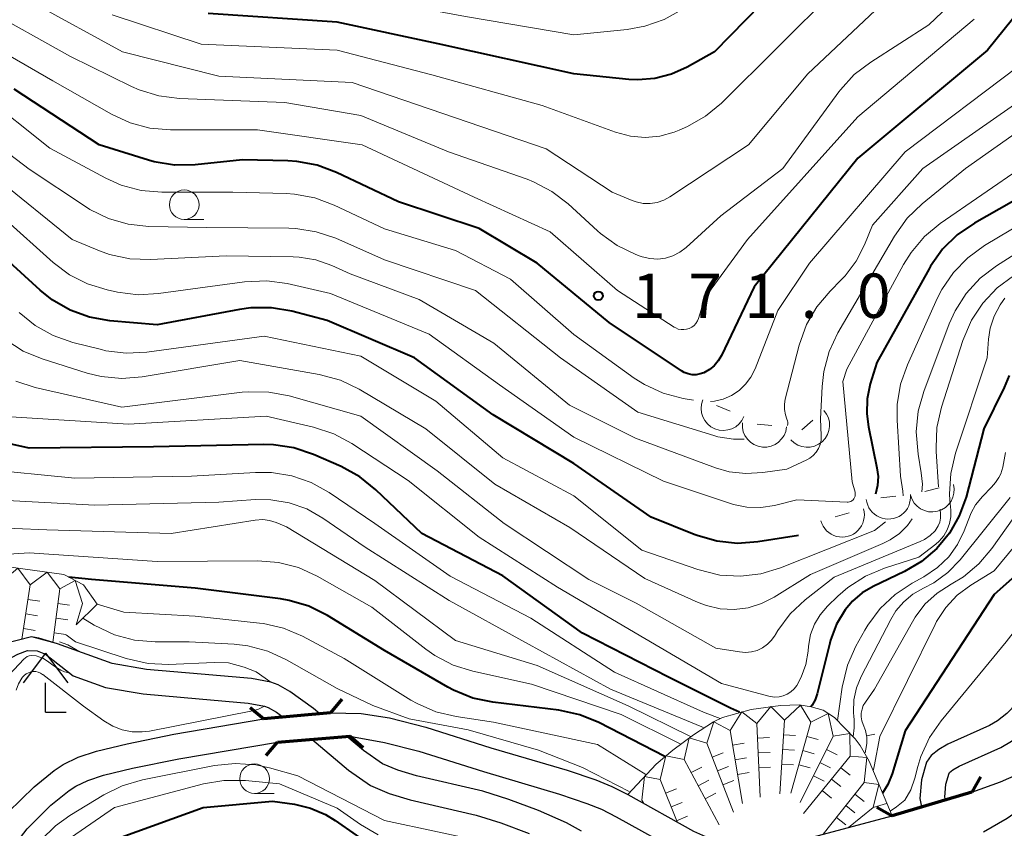
# Model space of a CAD drawing. Units: metres. Extents: x -68000 to -66000, y 28499 to 30000.
# Drawn here: x -66610 to -66527, y 28649 to 28718 of the extents above; entities that cross this region are included whole.
import ezdxf

# ---------------------------------------------------------------- set-up
doc = ezdxf.new("R2010")
doc.units = ezdxf.units.M
for name, color, linetype, lineweight in [('210100_道路縁(街区線)', 7, 'Continuous', 30), ('220300_道路橋(高架部)', 7, 'Continuous', 70), ('220399_道路橋(ひげ)', 7, 'Continuous', 70), ('420400_路傍祠', 7, 'Continuous', 30), ('510100_河川', 7, 'Continuous', 30), ('633100_広葉樹林', 7, 'Continuous', 13), ('710100_等高線(計曲線)', 7, 'Continuous', 40), ('710200_等高線(主曲線)', 7, 'Continuous', 13), ('721111_岩がけ(上)', 7, 'Continuous', 13), ('721112_岩がけ(下)', 7, 'Continuous', 13), ('721199_岩がけ(作図)', 7, 'Continuous', 13), ('721200_露岩', 7, 'Continuous', 13), ('731200_図化機測定による標高点', 7, 'Continuous', 40)]:
    doc.layers.add(name, color=color, linetype=linetype, lineweight=lineweight)
doc.styles.add('Style-WORKING', font='MS Gothic.ttf')

msp = doc.modelspace()

# ---------------------------------------------------------------- linework, layer by layer
at = {"layer": '210100_道路縁(街区線)', "linetype": 'Continuous', "lineweight": 30, "flags": 128}
for points in [[(-66536.09, 28650.3), (-66529.38, 28652.29), (-66526.95, 28653.16), (-66525.1, 28653.99), (-66524.51, 28654.32), (-66522.17, 28655.84), (-66520.96, 28656.8), (-66519.54, 28658.3), (-66517.45, 28660.91), (-66515.45, 28663.73), (-66510.22, 28672.02), (-66508.34, 28674.8), (-66505.92, 28677.82), (-66502.93, 28681.17), (-66498.92, 28685.36), (-66494.6, 28689.58), (-66491.25, 28692.56), (-66487.22, 28695.83), (-66483.97, 28698.26)], [(-66528.39, 28648.94), (-66526.4, 28650.09), (-66523.33, 28652.23), (-66520.93, 28654.13), (-66519.53, 28655.24), (-66517.95, 28656.91), (-66515.76, 28659.63), (-66513.69, 28662.56), (-66508.45, 28670.87), (-66506.63, 28673.54), (-66504.3, 28676.46), (-66501.38, 28679.74), (-66497.42, 28683.87), (-66493.16, 28688.04), (-66489.89, 28690.95), (-66485.92, 28694.17), (-66482.75, 28696.54)], [(-66589.18, 28658.5), (-66583.56, 28659)], [(-66583.56, 28659), (-66580.96, 28658.94), (-66578.56, 28658.57), (-66575.51, 28657.79), (-66570.02, 28656.05), (-66563.56, 28654.15), (-66561.15, 28653.32), (-66559.79, 28652.77), (-66558.44, 28652.09), (-66552.89, 28649), (-66551.36, 28648.32), (-66550, 28647.91), (-66548.59, 28647.8), (-66546.9, 28647.88), (-66543.18, 28648.4), (-66536.09, 28650.3)], [(-66610.77, 28650.6), (-66608.58, 28652.75), (-66606.89, 28654.12), (-66606.14, 28654.63), (-66604.86, 28655.25), (-66603.31, 28655.77), (-66600.74, 28656.39), (-66596.78, 28657.18), (-66589.18, 28658.5)], [(-66610.86, 28646.98), (-66609.18, 28649.2), (-66607.17, 28651.18), (-66605.63, 28652.42), (-66605.08, 28652.8), (-66604.06, 28653.29), (-66602.73, 28653.74), (-66600.28, 28654.33), (-66596.36, 28655.11), (-66588.03, 28656.52)], [(-66588.03, 28656.52), (-66581.92, 28657.02)], [(-66581.92, 28657.02), (-66578.98, 28656.5), (-66576.09, 28655.75), (-66570.63, 28654.03), (-66564.2, 28652.13), (-66561.89, 28651.34), (-66560.66, 28650.84), (-66559.43, 28650.22), (-66553.83, 28647.11), (-66552.1, 28646.34), (-66550.39, 28645.82), (-66548.62, 28645.68), (-66546.7, 28645.78), (-66541.28, 28646.09), (-66539.3, 28646.28), (-66535.1, 28646.95)]]:
    msp.add_lwpolyline(points, dxfattribs=at)
at = {"layer": '220300_道路橋(高架部)', "linetype": 'Continuous', "lineweight": 70, "flags": 128}
for points in [[(-66583.56, 28659), (-66589.18, 28658.5)], [(-66588.03, 28656.52), (-66581.92, 28657.02)], [(-66529.38, 28652.29), (-66536.09, 28650.3)]]:
    msp.add_lwpolyline(points, dxfattribs=at)
at = {"layer": '220399_道路橋(ひげ)', "linetype": 'Continuous', "lineweight": 70, "flags": 128}
for points in [[(-66582.6, 28660.15), (-66583.56, 28659)], [(-66590.34, 28659.46), (-66589.18, 28658.5)], [(-66589, 28655.38), (-66588.03, 28656.52)], [(-66580.78, 28656.05), (-66581.92, 28657.02)], [(-66528.65, 28653.6), (-66529.38, 28652.29)], [(-66537.4, 28651.03), (-66536.09, 28650.3)]]:
    msp.add_lwpolyline(points, dxfattribs=at)
at = {"layer": '420400_路傍祠', "linetype": 'Continuous', "lineweight": 30}
for p, q in [((-66607.63, 28664.04), (-66609.506, 28661.54)), ((-66607.63, 28664.04), (-66605.756, 28661.54)), ((-66607.63, 28659.04), (-66605.88, 28659.04))]:
    msp.add_line(p, q, dxfattribs=at)
at = {"layer": '420400_路傍祠', "linetype": 'Continuous', "lineweight": 30, "flags": 128}
msp.add_lwpolyline([(-66607.63, 28659.04), (-66607.63, 28661.54)], dxfattribs=at)
at = {"layer": '510100_河川', "linetype": 'Continuous', "lineweight": 30, "flags": 128}
for points in [[(-66513.06, 28677.35), (-66517.61, 28669.33), (-66521.92, 28664.06), (-66524.75, 28660.65), (-66526.41, 28658.95), (-66527.2, 28658.32), (-66527.88, 28657.93), (-66531.39, 28656.35), (-66532.17, 28655.9), (-66532.8, 28655.4), (-66533.21, 28654.83), (-66533.63, 28653.34), (-66533.76, 28651.76)], [(-66531.6, 28651.63), (-66531.65, 28651.88), (-66531.56, 28652.96), (-66531.3, 28653.9), (-66531.27, 28653.94), (-66530.98, 28654.17), (-66530.43, 28654.49), (-66526.92, 28656.06), (-66526.01, 28656.59), (-66525.01, 28657.39), (-66523.2, 28659.25), (-66520.31, 28662.73), (-66515.99, 28668), (-66513.06, 28677.35)], [(-66608.82, 28665.42), (-66612.71, 28664.43), (-66617.4, 28662.23), (-66625.08, 28656.86)], [(-66584.46, 28658.92), (-66584.98, 28659.35), (-66586.99, 28660.81), (-66587.96, 28661.36), (-66588.6, 28661.58), (-66590.22, 28661.89), (-66594.47, 28662.26), (-66599.1, 28662.67), (-66602.01, 28663.16), (-66606.63, 28664.84), (-66608.18, 28665.31), (-66608.82, 28665.42)], [(-66610.93, 28663.44), (-66609.98, 28663.96), (-66609.16, 28664.26), (-66608.34, 28664.25), (-66607.62, 28663.97), (-66605.3, 28662.13)], [(-66605.3, 28662.13), (-66602.55, 28661.13), (-66599.37, 28660.59), (-66594.65, 28660.17), (-66590.51, 28659.82), (-66589.14, 28659.55), (-66588.81, 28659.44), (-66588.12, 28659.05), (-66587.56, 28658.64)], [(-66585.14, 28656.76), (-66582.03, 28654.15), (-66580.17, 28652.86), (-66578.59, 28652.17), (-66576.83, 28651.64), (-66571.24, 28650.35), (-66569.16, 28649.7), (-66566.76, 28648.81)], [(-66562.35, 28649), (-66563.62, 28649.71), (-66565.97, 28650.75), (-66568.48, 28651.68), (-66570.69, 28652.37), (-66576.29, 28653.67), (-66577.86, 28654.14), (-66579.15, 28654.7), (-66580.76, 28655.82), (-66582.17, 28657)], [(-66533.76, 28651.76), (-66533.62, 28651.04)]]:
    msp.add_lwpolyline(points, dxfattribs=at)
at = {"layer": '633100_広葉樹林', "linetype": 'Continuous', "lineweight": 13}
for p, q in [((-66595.91, 28700.7), (-66594.243, 28700.7)), ((-66589.97, 28652.18), (-66588.303, 28652.18))]:
    msp.add_line(p, q, dxfattribs=at)
for centre in [(-66595.91, 28701.95), (-66589.97, 28653.43)]:
    msp.add_circle(centre, 1.25, dxfattribs=at)
at = {"layer": '710100_等高線(計曲線)', "linetype": 'Continuous', "lineweight": 40, "flags": 128}
for points, elevation in [([(-66544.56, 28721.61), (-66551.12, 28714.88), (-66553.42, 28713.58), (-66554.74, 28712.98), (-66556.15, 28712.62), (-66557.59, 28712.5), (-66558.35, 28712.54), (-66563, 28713.01), (-66574.45, 28715.55), (-66583, 28717.38), (-66593.89, 28718.11)], 180), ([(-66550.92, 28673.5), (-66552.59, 28673.98), (-66552.84, 28674.07), (-66556.45, 28675.55), (-66563, 28680.08), (-66569.82, 28684.18), (-66576.47, 28689), (-66583.84, 28692.16), (-66586.81, 28692.94), (-66588.53, 28693.24), (-66590.27, 28693.24), (-66591.23, 28693.1), (-66598.21, 28691.79), (-66602.19, 28692.14), (-66603.91, 28692.44), (-66605.55, 28693.03), (-66607.06, 28693.91), (-66608.07, 28694.72), (-66611, 28697.4), (-66616.65, 28703.35), (-66622.14, 28707.86), (-66629, 28711.99), (-66634.74, 28717.26), (-66637.66, 28719.93)], 160), ([(-66513, 28719.24), (-66513.15, 28717.5), (-66513.6, 28715.82), (-66514.34, 28714.24), (-66514.92, 28713.35), (-66519.72, 28706.75), (-66520.87, 28705.44), (-66522.22, 28704.34), (-66522.89, 28703.93), (-66529.16, 28700.39), (-66530.6, 28699.4), (-66531.84, 28698.18), (-66532.86, 28696.76), (-66532.98, 28696.54), (-66537.4, 28688.6), (-66537.95, 28686.8), (-66538.21, 28685.54), (-66538.25, 28684.26), (-66538.11, 28683.16), (-66537.39, 28679.72), (-66537.3, 28678.97), (-66537.34, 28678.22), (-66537.51, 28677.49)], 160), ([(-66525.93, 28717.62), (-66528.04, 28715), (-66539, 28705.88), (-66547.75, 28695), (-66550.53, 28689.19), (-66550.79, 28688.74), (-66551.13, 28688.34), (-66551.53, 28688.01), (-66552, 28687.75), (-66552.33, 28687.64), (-66552.67, 28687.58), (-66553.01, 28687.58), (-66553.35, 28687.65), (-66553.68, 28687.77), (-66553.91, 28687.91), (-66560.02, 28691.98), (-66566.09, 28697), (-66571, 28699.93), (-66577.82, 28702.18), (-66583.05, 28704.68), (-66584.69, 28705.29), (-66586.4, 28705.61), (-66587.16, 28705.65), (-66591, 28705.73), (-66594.98, 28705.33), (-66596.72, 28705.3), (-66598.44, 28705.58), (-66598.94, 28705.72), (-66603.09, 28707), (-66610.29, 28711.71)], 170), ([(-66526.21, 28687.52), (-66526.63, 28686.49), (-66528.35, 28683), (-66529.86, 28677.24), (-66530.43, 28675.65), (-66531.26, 28674.18), (-66532.34, 28672.88), (-66533.63, 28671.78), (-66535.07, 28670.94), (-66537.72, 28669.68), (-66538.64, 28669.14), (-66539.46, 28668.44), (-66540.07, 28667.71), (-66540.81, 28666.48), (-66541.31, 28665.14), (-66541.38, 28664.89), (-66542.44, 28660.59), (-66542.61, 28660.1), (-66542.86, 28659.64), (-66542.97, 28659.51)], 150), ([(-66589.19, 28681.67), (-66598.52, 28681.48), (-66609, 28681.37), (-66612.44, 28682.12)], 150), ([(-66549, 28659.06), (-66549.75, 28659.38), (-66555, 28662), (-66562.26, 28665.74), (-66569, 28670.57), (-66575.85, 28674.15), (-66579.71, 28677.85), (-66581.07, 28678.95), (-66582.64, 28679.81), (-66584.99, 28680.84), (-66586.64, 28681.39), (-66588.36, 28681.65), (-66589.19, 28681.67)], 150), ([(-66544.02, 28674), (-66547.44, 28673.45), (-66549.18, 28673.32), (-66550.92, 28673.5)], 160), ([(-66521, 28674.75), (-66527.49, 28669), (-66535, 28657.48), (-66536.1, 28653.85), (-66536.46, 28652.95), (-66536.91, 28652.22)], 140), ([(-66555.3, 28655.3), (-66560.88, 28658.18), (-66562.49, 28658.84), (-66564.26, 28659.22), (-66569.83, 28659.89), (-66571.54, 28660.25), (-66573.15, 28660.9), (-66573.63, 28661.16), (-66579, 28664.27), (-66583.81, 28667.22), (-66585.37, 28668), (-66587.04, 28668.5), (-66587.79, 28668.62), (-66595, 28669.53), (-66603.73, 28670.27), (-66605.65, 28670.46)], 140), ([(-66601.24, 28648.48), (-66594.3, 28651), (-66588.46, 28651.54), (-66586.59, 28651.27), (-66585.24, 28650.95), (-66583.97, 28650.41), (-66583.17, 28649.91), (-66577.83, 28646.17)], 140)]:
    msp.add_lwpolyline(points, dxfattribs=dict(at, elevation=elevation))
at = {"layer": '710200_等高線(主曲線)', "linetype": 'Continuous', "lineweight": 13, "flags": 128}
for points, elevation in [([(-66539.07, 28744.86), (-66539.68, 28744.03), (-66540.04, 28743.32), (-66541.09, 28740.91), (-66543.45, 28730.55), (-66547, 28724.95), (-66552.5, 28719.57), (-66553.84, 28718.46), (-66555.36, 28717.61), (-66557.01, 28717.03), (-66558.48, 28716.76), (-66563, 28716.31), (-66572.14, 28717.86), (-66581, 28719.52), (-66591.48, 28720.52), (-66599.63, 28722.37), (-66607, 28726.07), (-66614.3, 28729.7), (-66621, 28733.59), (-66627.75, 28738.25), (-66629.47, 28738.87)], 182), ([(-66504.04, 28743), (-66513.89, 28734.76), (-66514.28, 28734.38), (-66514.6, 28733.93), (-66514.83, 28733.43), (-66514.97, 28732.91), (-66515.02, 28732.4), (-66515.04, 28730.96), (-66515, 28722.87), (-66514.68, 28719.52), (-66514.67, 28718.15), (-66514.9, 28716.8), (-66515.36, 28715.51), (-66515.72, 28714.81), (-66517, 28712.63), (-66525, 28705.22), (-66532.04, 28700.36), (-66533.38, 28699.25), (-66534.51, 28697.92), (-66535.15, 28696.9), (-66539.94, 28688.06), (-66540.26, 28687)], 162), ([(-66511.31, 28729.44), (-66511.82, 28721), (-66511.41, 28717.92), (-66511.35, 28716.67), (-66511.51, 28715.44), (-66511.89, 28714.25), (-66512.46, 28713.15), (-66512.98, 28712.44), (-66520.74, 28703), (-66528.3, 28698.49), (-66529.71, 28697.47), (-66530.93, 28696.22), (-66531.91, 28694.78), (-66532.29, 28694.01), (-66534.82, 28688.41), (-66535.39, 28686.77), (-66535.67, 28685.05), (-66535.68, 28683.73), (-66535.41, 28679), (-66535.21, 28677.73), (-66535.18, 28677.35)], 158), ([(-66521.12, 28726.88), (-66520.83, 28723.91), (-66520.82, 28722.16), (-66521.11, 28720.44), (-66521.69, 28718.8), (-66521.88, 28718.4), (-66522.57, 28717.05), (-66523.5, 28715.57), (-66524.67, 28714.28), (-66525.46, 28713.62), (-66535, 28706.43), (-66543.1, 28697), (-66545.75, 28693), (-66547.69, 28688.07), (-66548.03, 28687.38), (-66548.49, 28686.77), (-66549.04, 28686.24), (-66549.68, 28685.82), (-66550.38, 28685.52), (-66551.12, 28685.34), (-66551.45, 28685.32)], 168), ([(-66583.11, 28699.11), (-66584.76, 28699.67), (-66586.48, 28699.94), (-66587.07, 28699.96), (-66593.99, 28700.01), (-66598.9, 28700.11), (-66600.64, 28700.3), (-66602.31, 28700.78), (-66603.88, 28701.55), (-66604.26, 28701.8), (-66609, 28704.96), (-66614.72, 28709.28), (-66619, 28713.81), (-66626.43, 28717.57), (-66631.61, 28722.39)], 166), ([(-66552.88, 28685.42), (-66553.77, 28685.57), (-66555.46, 28686.01), (-66557.04, 28686.75), (-66557.91, 28687.3), (-66563, 28690.97), (-66568.35, 28695.65), (-66573, 28698.07), (-66579, 28699.9), (-66583.24, 28701.92), (-66584.88, 28702.53), (-66586.59, 28702.85), (-66587.29, 28702.89), (-66591.81, 28703), (-66597.81, 28703), (-66599.54, 28703.15), (-66601.23, 28703.6), (-66602.54, 28704.19), (-66607.27, 28706.73), (-66613, 28711.29), (-66619.98, 28716.02), (-66626.85, 28721)], 168), ([(-66541, 28720.04), (-66550.53, 28710.54), (-66551.86, 28709.42), (-66553.38, 28708.55), (-66554.11, 28708.24), (-66554.53, 28708.08), (-66555.73, 28707.75), (-66556.97, 28707.64), (-66558.21, 28707.74), (-66559.47, 28708.07), (-66565.67, 28710.33), (-66575, 28712.93), (-66582.99, 28715.01), (-66594.47, 28715.53), (-66602, 28718)], 178), ([(-66536.59, 28719.29), (-66543.24, 28713), (-66548.23, 28707), (-66554.88, 28702.61), (-66555.4, 28702.32), (-66555.97, 28702.13), (-66556.56, 28702.05), (-66557.15, 28702.06), (-66557.74, 28702.18), (-66558.08, 28702.3), (-66559.76, 28703), (-66565.34, 28706.66), (-66573, 28709.28), (-66581.72, 28712.28), (-66593, 28712.82), (-66601.13, 28714.87), (-66608.65, 28719)], 176), ([(-66510.02, 28719), (-66509.66, 28716.85), (-66509.55, 28715.45), (-66509.69, 28714.04), (-66510.07, 28712.66), (-66510.17, 28712.41), (-66510.92, 28710.84), (-66511.94, 28709.42), (-66512.73, 28708.61), (-66521.62, 28700.38), (-66527.28, 28696.79), (-66528.67, 28695.73), (-66529.85, 28694.45), (-66530.79, 28692.98), (-66531.28, 28691.88), (-66533.44, 28686.17), (-66533.91, 28684.5), (-66534.08, 28682.76), (-66533.92, 28680.85), (-66533.64, 28679.29), (-66533.55, 28678.34), (-66533.61, 28677.68)], 156), ([(-66581, 28709.48), (-66587.42, 28710.58), (-66596.32, 28710.92), (-66598.05, 28711.14), (-66599.72, 28711.65), (-66600.36, 28711.94), (-66605.52, 28714.48), (-66613, 28718.66)], 174), ([(-66531.32, 28718.75), (-66533, 28717.16), (-66537.91, 28714.01), (-66539.3, 28712.95), (-66540.47, 28711.66), (-66540.61, 28711.48), (-66545.33, 28705), (-66550.58, 28701), (-66553.5, 28698.34), (-66554.03, 28697.94), (-66554.62, 28697.64), (-66555.25, 28697.44), (-66555.91, 28697.36), (-66556.57, 28697.39), (-66557.22, 28697.53), (-66557.4, 28697.6), (-66557.76, 28697.73), (-66559.33, 28698.49), (-66560.75, 28699.51), (-66561.01, 28699.74), (-66563.48, 28702.01), (-66564.86, 28703.08), (-66566.4, 28703.89), (-66566.95, 28704.1), (-66573.58, 28706.42), (-66581, 28709.48)], 174), ([(-66529.17, 28717.62), (-66539, 28709.39), (-66548.32, 28699), (-66551.93, 28694.07), (-66552.47, 28692.34), (-66552.56, 28692.12), (-66552.68, 28691.92), (-66552.84, 28691.75), (-66553.03, 28691.6), (-66553.24, 28691.49), (-66553.47, 28691.42), (-66553.7, 28691.39), (-66553.94, 28691.39), (-66554.17, 28691.44), (-66554.39, 28691.53), (-66554.51, 28691.6), (-66559.3, 28694.7), (-66565, 28699.65), (-66571.41, 28702.59), (-66580.89, 28707), (-66589.71, 28708.29), (-66597.07, 28708.27), (-66598.81, 28708.42), (-66600.49, 28708.87), (-66602.05, 28709.59), (-66607, 28712.41), (-66613.72, 28716.28)], 172), ([(-66508.06, 28717.94), (-66507.66, 28714.98), (-66507.58, 28713.23), (-66507.8, 28711.51), (-66508.1, 28710.43), (-66508.17, 28710.23), (-66508.71, 28709.01), (-66509.45, 28707.91), (-66510.36, 28706.96), (-66511.12, 28706.37), (-66517, 28702.41), (-66521.18, 28698.82), (-66525.85, 28695.95), (-66527.24, 28694.91), (-66528.44, 28693.64), (-66529.4, 28692.18), (-66530.13, 28690.48), (-66531.93, 28684.83), (-66532.32, 28683.13), (-66532.4, 28681.39), (-66532.38, 28681.09), (-66532.18, 28678.11)], 154), ([(-66521.39, 28711.02), (-66529.91, 28705), (-66533.57, 28702.03), (-66534.83, 28700.82), (-66535.92, 28699.29), (-66540.68, 28691.11), (-66541.42, 28689.53), (-66541.87, 28687.85), (-66542.02, 28686.57), (-66542.15, 28683.85), (-66542.09, 28682.43), (-66542.1, 28682.05), (-66542.18, 28681.69), (-66542.33, 28681.34), (-66542.53, 28681.03), (-66542.78, 28680.75), (-66543.07, 28680.52), (-66543.31, 28680.39), (-66545, 28679.59), (-66547.04, 28679.3), (-66548.46, 28679.22), (-66549.87, 28679.38), (-66551.03, 28679.71), (-66557.79, 28682.21), (-66563.36, 28685), (-66569.76, 28690.24), (-66576.07, 28693.93), (-66581.89, 28696.11), (-66583.44, 28696.82), (-66584.8, 28697.29), (-66586.21, 28697.52), (-66586.71, 28697.54), (-66592.37, 28697.63), (-66598.76, 28697.31), (-66600.5, 28697.37), (-66602.21, 28697.74), (-66603.07, 28698.05), (-66605.38, 28699), (-66611.8, 28704.2)], 164), ([(-66524.57, 28711.26), (-66533.52, 28705), (-66537.77, 28700.23), (-66538.45, 28698.55), (-66539.15, 28697.17), (-66540.08, 28695.94), (-66540.4, 28695.6), (-66541.35, 28694.65), (-66542.47, 28693.32), (-66543.34, 28691.81), (-66543.96, 28690.07), (-66545.13, 28685.52), (-66545.2, 28685.08), (-66545.2, 28684.63), (-66545.12, 28684.19), (-66544.99, 28683.82), (-66544.94, 28683.69), (-66544.92, 28683.56), (-66544.92, 28683.43), (-66544.95, 28683.29)], 166), ([(-66540.26, 28687), (-66539.47, 28678.53), (-66539.24, 28677.65), (-66539.22, 28677.53), (-66539.22, 28677.42), (-66539.24, 28677.3), (-66539.28, 28677.2), (-66539.33, 28677.1), (-66539.41, 28677.01), (-66539.5, 28676.93), (-66539.6, 28676.87), (-66539.7, 28676.83), (-66539.82, 28676.81), (-66539.91, 28676.81), (-66544.16, 28677), (-66546.05, 28676.53), (-66547.2, 28676.35), (-66548.37, 28676.38), (-66549.51, 28676.6), (-66549.77, 28676.68), (-66555.43, 28678.57), (-66563, 28682.29), (-66569.28, 28686.72), (-66575.21, 28691), (-66583.55, 28694.45), (-66587.2, 28695.28), (-66588.93, 28695.52), (-66590.82, 28695.44), (-66598.07, 28694.43), (-66599.81, 28694.34), (-66601.55, 28694.55), (-66602.41, 28694.74), (-66604.07, 28695.25), (-66605.61, 28696.03), (-66606.97, 28697.06), (-66611.17, 28700.83)], 162), ([(-66548.61, 28682.13), (-66549.5, 28682.12), (-66550.84, 28682.34), (-66551.18, 28682.44), (-66557.6, 28684.4), (-66564.12, 28689), (-66571.31, 28694.69), (-66579, 28697.3), (-66583.11, 28699.11)], 166), ([(-66526.58, 28694.06), (-66526.93, 28693.58), (-66526.99, 28693.49), (-66527.49, 28692.53), (-66527.82, 28691.5), (-66527.96, 28690.58), (-66528.07, 28689), (-66530.74, 28680.94), (-66531.15, 28679.24), (-66531.25, 28677.5), (-66531.22, 28676.97), (-66531.15, 28676.14), (-66531.15, 28675.57), (-66531.25, 28675), (-66531.45, 28674.46), (-66531.74, 28673.96), (-66532.12, 28673.52), (-66532.42, 28673.25), (-66533.85, 28672.15), (-66536.76, 28671.22), (-66538.37, 28670.54), (-66539.84, 28669.6), (-66540.68, 28668.87), (-66541.57, 28668)], 152), ([(-66536.66, 28675.14), (-66537.59, 28674.41), (-66545.53, 28671.25), (-66547.2, 28670.75), (-66548.93, 28670.54), (-66550.67, 28670.64), (-66552.53, 28671.1), (-66557.25, 28672.75), (-66563, 28677.33), (-66569, 28680.54), (-66574.66, 28685.34), (-66581, 28689.14), (-66589.15, 28690.85), (-66599.07, 28689.48), (-66600.81, 28689.4), (-66602.54, 28689.61), (-66602.89, 28689.7), (-66605.33, 28690.31), (-66606.98, 28690.89), (-66608.5, 28691.74), (-66609.85, 28692.84)], 158), ([(-66534.42, 28675.39), (-66534.81, 28674.83), (-66535.48, 28674.16), (-66536.26, 28673.61), (-66536.88, 28673.3), (-66543, 28670.7), (-66546.08, 28668.77), (-66547.14, 28668.23), (-66548.27, 28667.88), (-66549.45, 28667.74), (-66550.63, 28667.79), (-66551.78, 28668.06), (-66552.48, 28668.33), (-66557, 28670.36), (-66563.34, 28674.66), (-66569.66, 28678.34), (-66575.49, 28683), (-66581.13, 28686.35), (-66582.7, 28687.11), (-66584.52, 28687.61), (-66591.22, 28688.78), (-66599.45, 28687.4), (-66601.19, 28687.26), (-66602.92, 28687.43), (-66604.1, 28687.72), (-66607.91, 28688.92), (-66609.52, 28689.58), (-66610.99, 28690.52)], 156), ([(-66532.48, 28674.39), (-66532.9, 28673.99), (-66533.37, 28673.66), (-66533.74, 28673.48), (-66541, 28670.47), (-66543.45, 28668.55), (-66544.72, 28667.36), (-66545.77, 28665.96), (-66545.97, 28665.61), (-66546, 28665.56), (-66546.29, 28665.15), (-66546.64, 28664.79), (-66547.05, 28664.5), (-66547.51, 28664.28), (-66547.99, 28664.14), (-66548.49, 28664.1), (-66549, 28664.14), (-66551, 28664.47), (-66557.74, 28668.26), (-66561.73, 28670.27), (-66568.89, 28675), (-66574.55, 28679.45), (-66581, 28684.07), (-66587.05, 28685.79), (-66588.76, 28686.11), (-66590.5, 28686.14), (-66591.01, 28686.09), (-66601.17, 28684.83), (-66608.49, 28686.49), (-66610.15, 28687.03)], 154), ([(-66541.57, 28668), (-66542.18, 28667.29), (-66542.66, 28666.49), (-66542.99, 28665.62), (-66543.17, 28664.63), (-66543.21, 28664.21), (-66543.41, 28663.08), (-66543.8, 28662.01), (-66544.17, 28661.32), (-66544.39, 28661.03), (-66544.66, 28660.78), (-66544.97, 28660.58), (-66545.3, 28660.43), (-66545.66, 28660.35), (-66546.03, 28660.33), (-66546.39, 28660.37), (-66546.51, 28660.4), (-66550.52, 28661.48), (-66557, 28665.28), (-66564.37, 28669.63), (-66571, 28673.85), (-66577, 28678.63), (-66581.75, 28681.76), (-66583.28, 28682.59), (-66585, 28683.15), (-66589, 28684.07), (-66600.61, 28683.39), (-66611, 28684.06)], 152), ([(-66516.01, 28681.88), (-66517.08, 28678.22), (-66517.71, 28676.6), (-66518.61, 28675.11), (-66518.78, 28674.88), (-66526.48, 28665), (-66531.97, 28658.33), (-66532.96, 28656.9), (-66533.68, 28655.31), (-66533.93, 28654.47), (-66534.19, 28653.48), (-66534.53, 28652.5), (-66535.04, 28651.61), (-66535.74, 28651.04), (-66536.28, 28650.69)], 138), ([(-66526.52, 28681), (-66526.76, 28679.76), (-66526.92, 28679.2), (-66527.1, 28678.89), (-66527.37, 28678.48), (-66527.7, 28678.07), (-66528.47, 28677.27), (-66529.07, 28676.59), (-66529.44, 28675.9)], 148), ([(-66552.29, 28659.17), (-66559.56, 28662.44), (-66566.63, 28667), (-66573.45, 28670.55), (-66579.82, 28675), (-66583.66, 28677.61), (-66585.18, 28678.46), (-66586.83, 28679.03), (-66588.55, 28679.31), (-66589.88, 28679.32), (-66595.3, 28679), (-66605.16, 28678.84), (-66613.15, 28679.63)], 148), ([(-66523.36, 28679), (-66527.67, 28672.9), (-66528.77, 28671.59), (-66530.09, 28670.5), (-66531.13, 28669.87), (-66532.3, 28669.12), (-66533.33, 28668.17), (-66534.17, 28667.07), (-66534.39, 28666.7), (-66537.59, 28661), (-66538.37, 28659.9), (-66538.54, 28659.62), (-66538.65, 28659.31), (-66538.71, 28658.98), (-66538.71, 28658.65), (-66538.66, 28658.33), (-66538.54, 28658), (-66538.35, 28657.49), (-66538.25, 28656.95), (-66538.25, 28656.4), (-66538.32, 28655.93), (-66538.39, 28655.63)], 144), ([(-66522.26, 28677.34), (-66527.48, 28671), (-66529.46, 28669.78), (-66530.6, 28668.93), (-66531.57, 28667.9), (-66532.35, 28666.72), (-66532.48, 28666.46), (-66537.15, 28657), (-66537.61, 28654.45), (-66537.71, 28654.1)], 142), ([(-66552.07, 28657.76), (-66552.19, 28657.81), (-66559.9, 28661), (-66567.07, 28664.93), (-66573.52, 28668.48), (-66580.62, 28673), (-66584.2, 28675.46), (-66585.56, 28676.23), (-66587.04, 28676.75), (-66588.58, 28677.01), (-66589.89, 28677.02), (-66593, 28676.81), (-66603.46, 28676.54), (-66613, 28677.05)], 146), ([(-66526.13, 28677.21), (-66530.36, 28671.94), (-66531.39, 28670.87), (-66532.59, 28670)], 146), ([(-66554, 28656.39), (-66559, 28658.86), (-66566.58, 28661.42), (-66571.52, 28662.52), (-66573.18, 28663.04), (-66574.73, 28663.84), (-66575.49, 28664.38), (-66580.07, 28667.93), (-66584.67, 28670.55), (-66586.25, 28671.27), (-66587.94, 28671.71), (-66589.68, 28671.85), (-66598.2, 28671.8), (-66609, 28672.51), (-66616.42, 28672.03), (-66617.62, 28672.06), (-66618.8, 28672.3), (-66619.92, 28672.73), (-66620.95, 28673.36), (-66621.05, 28673.43), (-66621.97, 28674.28), (-66622.74, 28675.27), (-66623.32, 28676.37)], 142), ([(-66529.44, 28675.9), (-66529.49, 28675.77), (-66530.02, 28674.38), (-66530.58, 28673.22), (-66531.33, 28672.17), (-66532.26, 28671.27), (-66533.43, 28670.49), (-66534.4, 28669.97), (-66535.86, 28669.01), (-66537.13, 28667.82), (-66538.17, 28666.42), (-66538.42, 28665.99), (-66539.18, 28664.62), (-66539.89, 28663.03), (-66540.33, 28661.17), (-66540.72, 28658.36)], 148), ([(-66532.04, 28676.22), (-66532.02, 28675.8), (-66532.02, 28675.46), (-66532.09, 28675.12), (-66532.21, 28674.81), (-66532.38, 28674.51), (-66532.48, 28674.39)], 154), ([(-66553.14, 28656.99), (-66558.42, 28659.58), (-66566.08, 28663), (-66573, 28665.12), (-66579.81, 28670.19), (-66587.27, 28674.73), (-66588.13, 28675.08), (-66588.7, 28675.25), (-66589.28, 28675.33), (-66589.92, 28675.29), (-66597, 28674.17), (-66607.53, 28674.47)], 144), ([(-66607.53, 28674.47), (-66613, 28674.7)], 144), ([(-66532.59, 28670), (-66533.47, 28669.53), (-66534.35, 28669.03), (-66535.13, 28668.39), (-66535.79, 28667.62), (-66536.23, 28666.9), (-66538.72, 28662.06), (-66539.11, 28661.1), (-66539.33, 28660.09), (-66539.37, 28659.06), (-66539.34, 28658.66), (-66539.32, 28658.47), (-66539.3, 28657.74), (-66539.41, 28657)], 146), ([(-66556.9, 28653.79), (-66561, 28656.33), (-66569.79, 28658.21), (-66572.95, 28658.68), (-66574.65, 28659.09), (-66576.24, 28659.79), (-66576.76, 28660.08), (-66582.4, 28663.6), (-66585.91, 28665.47), (-66587.52, 28666.15), (-66589.22, 28666.54), (-66589.55, 28666.58), (-66595, 28667.16), (-66601, 28667.5), (-66603.27, 28668.18)], 138), ([(-66598.37, 28665), (-66600.11, 28665.15), (-66601.79, 28665.6), (-66603.51, 28666.42), (-66604.47, 28666.99)], 136), ([(-66604.73, 28664.15), (-66605.74, 28664.74), (-66606.46, 28665.01)], 132), ([(-66588.6, 28661.58), (-66589.84, 28662.45), (-66590.85, 28662.87), (-66592.18, 28663.22), (-66593.39, 28663.24), (-66597.23, 28663.08), (-66598.97, 28663.16), (-66600.82, 28663.58), (-66605.09, 28665), (-66605.88, 28665.59)], 134), ([(-66558.31, 28652.34), (-66562.26, 28654.39), (-66565.99, 28655.85), (-66571.91, 28657.56), (-66576.91, 28658.49), (-66579.99, 28659.63), (-66583, 28661.05), (-66587.27, 28663.49), (-66588.86, 28664.22), (-66590.54, 28664.67), (-66591.7, 28664.8), (-66595.5, 28665), (-66598.37, 28665)], 136), ([(-66611.79, 28655.6), (-66611.65, 28656.46), (-66611.37, 28659), (-66611.59, 28660), (-66611.64, 28660.33), (-66611.62, 28660.67), (-66611.55, 28661), (-66611.42, 28661.31), (-66611.24, 28661.59), (-66611.11, 28661.75), (-66609.45, 28663.52), (-66609.17, 28663.76), (-66609.01, 28663.82), (-66608.84, 28663.83), (-66608.42, 28663.82), (-66607.8, 28663.58), (-66607.35, 28663.28), (-66607.11, 28663.12), (-66606.83, 28662.92), (-66606.34, 28662.59), (-66606.02, 28662.45), (-66605.64, 28662.39)], 132), ([(-66610.11, 28660.9), (-66609.92, 28661.44), (-66609.63, 28661.93), (-66609.58, 28662), (-66609.44, 28662.16), (-66609.27, 28662.29), (-66609.08, 28662.39), (-66608.88, 28662.46), (-66608.67, 28662.49), (-66608.46, 28662.48), (-66608.25, 28662.44), (-66608.05, 28662.36), (-66607.87, 28662.25), (-66607.85, 28662.23), (-66604.43, 28659.57), (-66602.69, 28658.31), (-66601.95, 28657.87), (-66601.15, 28657.56), (-66600.31, 28657.4), (-66599.45, 28657.38), (-66598.84, 28657.46), (-66590.15, 28659.18), (-66589.64, 28659.32), (-66589.14, 28659.55)], 134), ([(-66552.29, 28659.17), (-66551.91, 28659), (-66550.62, 28658.53)], 148), ([(-66608.02, 28648.22), (-66606.79, 28649.45), (-66605.57, 28650.33), (-66602.71, 28652.07), (-66601.15, 28652.84), (-66599.43, 28653.34), (-66593.34, 28654.54), (-66591.61, 28654.72), (-66589.87, 28654.6), (-66588.72, 28654.35), (-66586.32, 28653.68), (-66579, 28649.89), (-66570.03, 28647.97)], 136), ([(-66654.26, 28605.47), (-66653.74, 28606.28), (-66653.69, 28606.37), (-66653.28, 28607.03), (-66652.75, 28607.62), (-66652.14, 28608.1), (-66651.62, 28608.39), (-66641.96, 28613), (-66637, 28615.98), (-66630.95, 28621.05), (-66620.16, 28629), (-66611, 28639.96), (-66608.74, 28644.63), (-66607.85, 28646.12), (-66606.71, 28647.44), (-66605.42, 28648.5), (-66601.8, 28651), (-66594.29, 28653), (-66592.57, 28653.29)], 138), ([(-66592.57, 28653.29), (-66590.74, 28653.28), (-66587.87, 28653), (-66583, 28650.95), (-66581.03, 28649.57), (-66579.53, 28648.69)], 138)]:
    msp.add_lwpolyline(points, dxfattribs=dict(at, elevation=elevation))
at = {"layer": '721111_岩がけ(上)', "linetype": 'Continuous', "lineweight": 13, "flags": 128}
for points in [[(-66629.58, 28657.31), (-66629.58, 28657.92), (-66629.05, 28660.22), (-66626.78, 28663.73), (-66624.29, 28665.85), (-66621.65, 28665.85), (-66619.38, 28667.48), (-66617.61, 28669.55), (-66615.53, 28671.59), (-66612.62, 28671.59), (-66608.73, 28671.06), (-66606.09, 28670.69), (-66604.43, 28669.82), (-66603.26, 28668.19)], [(-66558.44, 28652.09), (-66556.05, 28654.65), (-66554.64, 28655.85), (-66552.9, 28657.15), (-66551.19, 28658.23), (-66550.44, 28658.6), (-66548.02, 28659.29), (-66545.53, 28659.63), (-66543.97, 28659.66), (-66542.95, 28659.51), (-66541.94, 28659.23), (-66540.97, 28658.59), (-66539.24, 28656.8), (-66538.81, 28656.24), (-66538.05, 28654.9), (-66536.09, 28650.3)]]:
    msp.add_lwpolyline(points, dxfattribs=at)
at = {"layer": '721112_岩がけ(下)', "linetype": 'Continuous', "lineweight": 13}
for p, q in [((-66603.26, 28668.19), (-66605.033, 28666.428)), ((-66555.251, 28650.315), (-66557.436, 28651.531)), ((-66536.09, 28650.3), (-66538.505, 28649.653))]:
    msp.add_line(p, q, dxfattribs=at)
at = {"layer": '721112_岩がけ(下)', "linetype": 'Continuous', "lineweight": 13, "flags": 128}
msp.add_lwpolyline([(-66606.63, 28664.84), (-66608.82, 28665.42), (-66609.047, 28665.362)], dxfattribs=at)
at = {"layer": '721199_岩がけ(作図)', "linetype": 'Continuous', "lineweight": 13, "flags": 128}
for points in [[(-66611.23, 28670.15), (-66609.97, 28671.23), (-66608.92, 28669.83)], [(-66608.92, 28669.83), (-66607.49, 28670.89), (-66606.42, 28669.47)], [(-66608.92, 28669.83), (-66609.62, 28665.22)], [(-66606.42, 28669.47), (-66605.13, 28670.18), (-66604.51, 28668.24)], [(-66606.42, 28669.47), (-66607.01, 28664.95)], [(-66609.11, 28668.59), (-66608.12, 28668.44)], [(-66606.58, 28668.23), (-66605.59, 28668.1)], [(-66604.51, 28668.24), (-66605.04, 28666.43)], [(-66609.3, 28667.36), (-66608.31, 28667.21)], [(-66606.74, 28666.99), (-66605.75, 28666.86)], [(-66609.48, 28666.12), (-66608.5, 28665.97)], [(-66606.9, 28665.75), (-66605.91, 28665.62)], [(-66549.8, 28657.49), (-66548.81, 28659.07), (-66547.54, 28658.1)], [(-66547.54, 28658.1), (-66546.35, 28659.52), (-66545.19, 28658.39)], [(-66545.19, 28658.39), (-66543.86, 28659.64), (-66542.98, 28658.22)], [(-66551.77, 28656.42), (-66551.16, 28658.25), (-66549.8, 28657.49)], [(-66545.19, 28658.39), (-66545.58, 28652.15)], [(-66542.98, 28658.22), (-66544.67, 28652.2)], [(-66542.98, 28658.22), (-66541.5, 28658.94), (-66541.1, 28657.03)], [(-66549.8, 28657.49), (-66548.76, 28651.33)], [(-66547.54, 28658.1), (-66547.25, 28651.86)], [(-66553.67, 28655.04), (-66553.26, 28656.89), (-66551.77, 28656.42)], [(-66547.48, 28656.85), (-66546.48, 28656.9)], [(-66545.27, 28657.14), (-66544.27, 28657.08)], [(-66541.1, 28657.03), (-66543.87, 28651.43)], [(-66543.31, 28657.01), (-66542.35, 28656.74)], [(-66541.1, 28657.03), (-66539.67, 28657.25), (-66539.65, 28655.33)], [(-66551.77, 28656.42), (-66549.5, 28650.59)], [(-66549.59, 28656.26), (-66548.61, 28656.42)], [(-66547.42, 28655.61), (-66546.42, 28655.65)], [(-66545.35, 28655.9), (-66544.35, 28655.83)], [(-66543.65, 28655.81), (-66542.69, 28655.54)], [(-66541.65, 28655.91), (-66540.75, 28655.46)], [(-66555.7, 28653.36), (-66555.23, 28655.35), (-66553.67, 28655.04)], [(-66553.67, 28655.04), (-66550.71, 28649.53)], [(-66551.31, 28655.25), (-66550.38, 28655.62)], [(-66549.39, 28655.02), (-66548.4, 28655.19)], [(-66539.65, 28655.33), (-66543.58, 28650.48)], [(-66539.65, 28655.33), (-66538.24, 28655.22), (-66538.48, 28653.11)], [(-66553.07, 28653.94), (-66552.19, 28654.41)], [(-66550.86, 28654.09), (-66549.93, 28654.45)], [(-66547.37, 28654.36), (-66546.37, 28654.4)], [(-66545.43, 28654.65), (-66544.43, 28654.59)], [(-66543.99, 28654.61), (-66543.03, 28654.34)], [(-66542.21, 28654.79), (-66541.31, 28654.34)], [(-66540.43, 28654.36), (-66539.66, 28653.73)], [(-66557.25, 28651.61), (-66557.02, 28653.61), (-66555.7, 28653.36)], [(-66555.7, 28653.36), (-66554.27, 28649.77)], [(-66552.48, 28652.83), (-66551.6, 28653.31)], [(-66550.41, 28652.92), (-66549.47, 28653.29)], [(-66549.18, 28653.79), (-66548.19, 28653.96)], [(-66542.76, 28653.67), (-66541.86, 28653.22)], [(-66541.22, 28653.39), (-66540.44, 28652.76)], [(-66555.24, 28652.2), (-66554.31, 28652.57)], [(-66542.01, 28652.42), (-66541.23, 28651.79)], [(-66538.48, 28653.11), (-66541.94, 28648.73)], [(-66538.48, 28653.11), (-66537.22, 28652.94), (-66537.7, 28651), (-66536.59, 28651.34)], [(-66557.25, 28651.61), (-66557.09, 28651.34)], [(-66551.89, 28651.73), (-66551.01, 28652.21)], [(-66539.26, 28652.13), (-66538.47, 28651.51)], [(-66554.78, 28651.04), (-66553.85, 28651.41)], [(-66540.03, 28651.15), (-66539.25, 28650.53)], [(-66537.7, 28651), (-66539.79, 28649.31)], [(-66554.31, 28649.88), (-66553.38, 28650.25)], [(-66540.81, 28650.16), (-66540.02, 28649.54)]]:
    msp.add_lwpolyline(points, dxfattribs=at)
at = {"layer": '721200_露岩', "linetype": 'Continuous', "lineweight": 13}
for p, q in [((-66549.787, 28684.509), (-66550.944, 28684.981)), ((-66546.27, 28683.274), (-66547.515, 28683.388)), ((-66542.799, 28683.736), (-66543.735, 28682.908)), ((-66535.805, 28677.315), (-66537.047, 28677.177)), ((-66532.127, 28678.006), (-66533.34, 28677.703)), ((-66539.724, 28675.895), (-66540.929, 28675.562))]:
    msp.add_line(p, q, dxfattribs=at)
at = {"layer": '721200_露岩', "linetype": 'Continuous', "lineweight": 13, "flags": 128}
msp.add_lwpolyline([(-66538.26, 28657.04), (-66537.56, 28657.2)], dxfattribs=at)
at = {"layer": '721200_露岩', "linetype": 'Continuous', "lineweight": 13}
for centre, start, end in [((-66550.365, 28684.745), 157.8086, 337.8086), ((-66543.267, 28683.322), 221.49647, 41.49647), ((-66546.893, 28683.331), 174.7938, 354.7938), ((-66532.734, 28677.854), 194.03624, 14.03624), ((-66536.426, 28677.246), 186.3621, 6.3621), ((-66540.326, 28675.729), 195.42556, 15.42556)]:
    msp.add_arc(centre, 1.875, start, end, dxfattribs=at)
at = {"layer": '731200_図化機測定による標高点', "linetype": 'Continuous', "lineweight": 40}
msp.add_circle((-66560.93, 28694.25, 171.01), 0.375, dxfattribs=at)

# ---------------------------------------------------------------- texts
at = {"layer": '731200_図化機測定による標高点', "linetype": 'Continuous', "lineweight": 40, "style": 'Style-WORKING'}
for s, p in [('1', (-66558.08, 28692.38, -9.999)), ('7', (-66553.33, 28692.38, -9.999)), ('1', (-66548.58, 28692.38, -9.999)), ('0', (-66539.08, 28692.38, -9.999)), ('.', (-66543.83, 28692.38, -9.999))]:
    msp.add_text(s, height=3.75, dxfattribs=at).set_placement(p)

doc.saveas('drawing.dxf')
